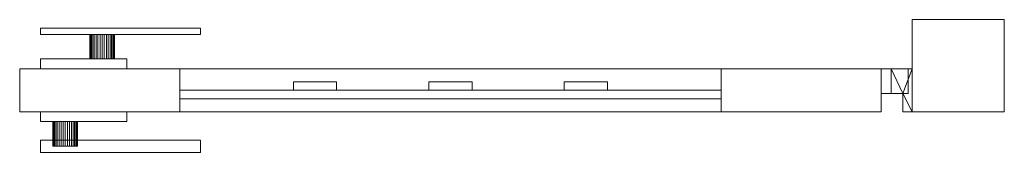
# Model space of a CAD drawing. Units: millimetres. Extents: x 0 to 1606, y -33 to 75.
# Drawn here: x 806 to 1606, y -33 to 75 of the extents above; entities that cross this region are included whole.
import ezdxf

# ---------------------------------------------------------------- set-up
doc = ezdxf.new("R2010")
doc.units = ezdxf.units.MM
doc.header["$LTSCALE"] = 5.08
doc.layers.add('スタンダード門扉1型005', color=7, linetype='Continuous')

# ---------------------------------------------------------------- blocks, each defined once
blk = doc.blocks.new('スタンダード門扉1型005_dxf')
at = {"layer": 'スタンダード門扉1型005', "color": 23, "linetype": 'Continuous', "lineweight": 15}
for points in [[(1606, 0), (1531, 0), (1531, 75), (1606, 75)], [(1531, 0, 1280), (1606, 0, 1280), (1606, 75, 1280), (1531, 75, 1280)], [(1606, 75), (1531, 75), (1531, 75, 1280), (1606, 75, 1280)], [(1531, 75), (1531, 0), (1531, 0, 1280), (1531, 75, 1280)], [(1606, 0, 1280), (1531, 0, 1280), (1531, 75, 1280), (1606, 75, 1280)], [(1531, 0, 1287), (1606, 0, 1287), (1606, 75, 1287), (1531, 75, 1287)], [(1606, 75, 1280), (1531, 75, 1280), (1531, 75, 1287), (1606, 75, 1287)], [(1531, 75, 1280), (1531, 0, 1280), (1531, 0, 1287), (1531, 75, 1287)], [(1606, 0), (1606, 75), (1606, 75, 1280), (1606, 0, 1280)], [(1606, 0, 1280), (1606, 75, 1280), (1606, 75, 1287), (1606, 0, 1287)], [(823, 68, 920), (953, 68, 920), (953, 63, 920), (823, 63, 920)], [(953, 68, 950), (823, 68, 950), (823, 63, 950), (953, 63, 950)], [(953, 68, 920), (823, 68, 920), (823, 68, 950), (953, 68, 950)], [(823, 68, 920), (823, 63, 920), (823, 63, 950), (823, 68, 950)], [(953, 63, 920), (953, 68, 920), (953, 68, 950), (953, 63, 950)], [(823, 63, 920), (953, 63, 920), (953, 63, 950), (823, 63, 950)], [(863.151922, 63, 928.263518), (863, 63, 930), (863.151922, 63, 931.736482), (863.603074, 63, 933.420201)], [(863.151922, 43, 928.263518), (863, 43, 930), (863, 63, 930), (863.151922, 63, 928.263518)], [(863, 43, 930), (863.151922, 43, 931.736482), (863.151922, 63, 931.736482), (863, 63, 930)], [(863.151922, 63, 928.263518), (863.603074, 63, 933.420201), (864.339746, 63, 935), (865.339556, 63, 936.427876)], [(863.151922, 63, 928.263518), (865.339556, 63, 936.427876), (866.572124, 63, 937.660444), (868, 63, 938.660254)], [(863.151922, 63, 928.263518), (868, 63, 938.660254), (869.579799, 63, 939.396926), (871.263518, 63, 939.848078)], [(863.151922, 63, 928.263518), (871.263518, 63, 939.848078), (873, 63, 940), (874.736482, 63, 939.848078)], [(863.151922, 63, 928.263518), (874.736482, 63, 939.848078), (876.420201, 63, 939.396926), (878, 63, 938.660254)], [(863.151922, 63, 928.263518), (878, 63, 938.660254), (879.427876, 63, 937.660444), (880.660444, 63, 936.427876)], [(863.151922, 63, 928.263518), (880.660444, 63, 936.427876), (881.660254, 63, 935), (882.396926, 63, 933.420201)], [(863.151922, 63, 928.263518), (882.396926, 63, 933.420201), (882.848078, 63, 931.736482), (883, 63, 930)], [(863.151922, 63, 928.263518), (883, 63, 930), (882.848078, 63, 928.263518), (882.396926, 63, 926.579799)], [(863.151922, 63, 928.263518), (882.396926, 63, 926.579799), (881.660254, 63, 925), (880.660444, 63, 923.572124)], [(863.151922, 63, 928.263518), (880.660444, 63, 923.572124), (879.427876, 63, 922.339556), (878, 63, 921.339746)], [(863.151922, 63, 928.263518), (878, 63, 921.339746), (876.420201, 63, 920.603074), (874.736482, 63, 920.151922)], [(863.151922, 63, 928.263518), (874.736482, 63, 920.151922), (873, 63, 920), (871.263518, 63, 920.151922)], [(863.151922, 63, 928.263518), (871.263518, 63, 920.151922), (869.579799, 63, 920.603074), (868, 63, 921.339746)], [(863.151922, 63, 928.263518), (868, 63, 921.339746), (866.572124, 63, 922.339556), (865.339556, 63, 923.572124)], [(863.151922, 63, 928.263518), (865.339556, 63, 923.572124), (864.339746, 63, 925), (863.603074, 63, 926.579799)], [(863.151922, 43, 931.736482), (863.603074, 43, 933.420201), (863.603074, 63, 933.420201), (863.151922, 63, 931.736482)], [(863.603074, 43, 926.579799), (863.151922, 43, 928.263518), (863.151922, 63, 928.263518), (863.603074, 63, 926.579799)], [(863.603074, 43, 933.420201), (864.339746, 43, 935), (864.339746, 63, 935), (863.603074, 63, 933.420201)], [(864.339746, 43, 925), (863.603074, 43, 926.579799), (863.603074, 63, 926.579799), (864.339746, 63, 925)], [(864.339746, 43, 935), (865.339556, 43, 936.427876), (865.339556, 63, 936.427876), (864.339746, 63, 935)], [(865.339556, 43, 923.572124), (864.339746, 43, 925), (864.339746, 63, 925), (865.339556, 63, 923.572124)], [(865.339556, 43, 936.427876), (866.572124, 43, 937.660444), (866.572124, 63, 937.660444), (865.339556, 63, 936.427876)], [(866.572124, 43, 922.339556), (865.339556, 43, 923.572124), (865.339556, 63, 923.572124), (866.572124, 63, 922.339556)], [(866.572124, 43, 937.660444), (868, 43, 938.660254), (868, 63, 938.660254), (866.572124, 63, 937.660444)], [(868, 43, 921.339746), (866.572124, 43, 922.339556), (866.572124, 63, 922.339556), (868, 63, 921.339746)], [(868, 43, 938.660254), (869.579799, 43, 939.396926), (869.579799, 63, 939.396926), (868, 63, 938.660254)], [(869.579799, 43, 920.603074), (868, 43, 921.339746), (868, 63, 921.339746), (869.579799, 63, 920.603074)], [(869.579799, 43, 939.396926), (871.263518, 43, 939.848078), (871.263518, 63, 939.848078), (869.579799, 63, 939.396926)], [(871.263518, 43, 920.151922), (869.579799, 43, 920.603074), (869.579799, 63, 920.603074), (871.263518, 63, 920.151922)], [(871.263518, 43, 939.848078), (873, 43, 940), (873, 63, 940), (871.263518, 63, 939.848078)], [(873, 43, 920), (871.263518, 43, 920.151922), (871.263518, 63, 920.151922), (873, 63, 920)], [(873, 43, 940), (874.736482, 43, 939.848078), (874.736482, 63, 939.848078), (873, 63, 940)], [(874.736482, 43, 920.151922), (873, 43, 920), (873, 63, 920), (874.736482, 63, 920.151922)], [(874.736482, 43, 939.848078), (876.420201, 43, 939.396926), (876.420201, 63, 939.396926), (874.736482, 63, 939.848078)], [(876.420201, 43, 920.603074), (874.736482, 43, 920.151922), (874.736482, 63, 920.151922), (876.420201, 63, 920.603074)], [(876.420201, 43, 939.396926), (878, 43, 938.660254), (878, 63, 938.660254), (876.420201, 63, 939.396926)], [(878, 43, 921.339746), (876.420201, 43, 920.603074), (876.420201, 63, 920.603074), (878, 63, 921.339746)], [(878, 43, 938.660254), (879.427876, 43, 937.660444), (879.427876, 63, 937.660444), (878, 63, 938.660254)], [(879.427876, 43, 922.339556), (878, 43, 921.339746), (878, 63, 921.339746), (879.427876, 63, 922.339556)], [(879.427876, 43, 937.660444), (880.660444, 43, 936.427876), (880.660444, 63, 936.427876), (879.427876, 63, 937.660444)], [(880.660444, 43, 923.572124), (879.427876, 43, 922.339556), (879.427876, 63, 922.339556), (880.660444, 63, 923.572124)], [(880.660444, 43, 936.427876), (881.660254, 43, 935), (881.660254, 63, 935), (880.660444, 63, 936.427876)], [(881.660254, 43, 925), (880.660444, 43, 923.572124), (880.660444, 63, 923.572124), (881.660254, 63, 925)], [(881.660254, 43, 935), (882.396926, 43, 933.420201), (882.396926, 63, 933.420201), (881.660254, 63, 935)], [(882.396926, 43, 926.579799), (881.660254, 43, 925), (881.660254, 63, 925), (882.396926, 63, 926.579799)], [(882.396926, 43, 933.420201), (882.848078, 43, 931.736482), (882.848078, 63, 931.736482), (882.396926, 63, 933.420201)], [(882.848078, 43, 928.263518), (882.396926, 43, 926.579799), (882.396926, 63, 926.579799), (882.848078, 63, 928.263518)], [(882.848078, 43, 931.736482), (883, 43, 930), (883, 63, 930), (882.848078, 63, 931.736482)], [(883, 43, 930), (882.848078, 43, 928.263518), (882.848078, 63, 928.263518), (883, 63, 930)], [(823, 43, 890), (893, 43, 890), (893, 35, 890), (823, 35, 890)], [(893, 43, 970), (823, 43, 970), (823, 35, 970), (893, 35, 970)], [(893, 43, 890), (823, 43, 890), (823, 43, 970), (893, 43, 970)], [(823, 43, 890), (823, 35, 890), (823, 35, 970), (823, 43, 970)], [(863.151922, 43, 928.263518), (863.603074, 43, 933.420201), (863.151922, 43, 931.736482), (863, 43, 930)], [(863.151922, 43, 928.263518), (863.603074, 43, 926.579799), (864.339746, 43, 925), (865.339556, 43, 923.572124)], [(863.151922, 43, 928.263518), (865.339556, 43, 923.572124), (866.572124, 43, 922.339556), (868, 43, 921.339746)], [(863.151922, 43, 928.263518), (868, 43, 921.339746), (869.579799, 43, 920.603074), (871.263518, 43, 920.151922)], [(863.151922, 43, 928.263518), (871.263518, 43, 920.151922), (873, 43, 920), (874.736482, 43, 920.151922)], [(863.151922, 43, 928.263518), (874.736482, 43, 920.151922), (876.420201, 43, 920.603074), (878, 43, 921.339746)], [(863.151922, 43, 928.263518), (878, 43, 921.339746), (879.427876, 43, 922.339556), (880.660444, 43, 923.572124)], [(863.151922, 43, 928.263518), (880.660444, 43, 923.572124), (881.660254, 43, 925), (882.396926, 43, 926.579799)], [(863.151922, 43, 928.263518), (882.396926, 43, 926.579799), (882.848078, 43, 928.263518), (883, 43, 930)], [(863.151922, 43, 928.263518), (883, 43, 930), (882.848078, 43, 931.736482), (882.396926, 43, 933.420201)], [(863.151922, 43, 928.263518), (882.396926, 43, 933.420201), (881.660254, 43, 935), (880.660444, 43, 936.427876)], [(863.151922, 43, 928.263518), (880.660444, 43, 936.427876), (879.427876, 43, 937.660444), (878, 43, 938.660254)], [(863.151922, 43, 928.263518), (878, 43, 938.660254), (876.420201, 43, 939.396926), (874.736482, 43, 939.848078)], [(863.151922, 43, 928.263518), (874.736482, 43, 939.848078), (873, 43, 940), (871.263518, 43, 939.848078)], [(863.151922, 43, 928.263518), (871.263518, 43, 939.848078), (869.579799, 43, 939.396926), (868, 43, 938.660254)], [(863.151922, 43, 928.263518), (868, 43, 938.660254), (866.572124, 43, 937.660444), (865.339556, 43, 936.427876)], [(863.151922, 43, 928.263518), (865.339556, 43, 936.427876), (864.339746, 43, 935), (863.603074, 43, 933.420201)], [(893, 35, 890), (893, 43, 890), (893, 43, 970), (893, 35, 970)], [(936, 0, 80), (806, 0, 80), (806, 35, 80), (936, 35, 80)], [(806, 0, 90), (936, 0, 90), (936, 35, 90), (806, 35, 90)], [(936, 35, 80), (806, 35, 80), (806, 35, 90), (936, 35, 90)], [(806, 35, 80), (806, 0, 80), (806, 0, 90), (806, 35, 90)], [(936, 0, 1250), (806, 0, 1250), (806, 35, 1250), (936, 35, 1250)], [(806, 0, 1260), (936, 0, 1260), (936, 35, 1260), (806, 35, 1260)], [(936, 35, 1250), (806, 35, 1250), (806, 35, 1260), (936, 35, 1260)], [(806, 35, 1250), (806, 0, 1250), (806, 0, 1260), (806, 35, 1260)], [(936, 0, 90), (806, 0, 90), (806, 35, 90), (936, 35, 90)], [(806, 0, 1250), (936, 0, 1250), (936, 35, 1250), (806, 35, 1250)], [(936, 35, 90), (806, 35, 90), (806, 35, 1250), (936, 35, 1250)], [(806, 35, 90), (806, 0, 90), (806, 0, 1250), (806, 35, 1250)], [(823, 35, 890), (893, 35, 890), (893, 35, 970), (823, 35, 970)], [(936, 0, 80), (936, 35, 80), (936, 35, 90), (936, 0, 90)], [(936, 0, 1250), (936, 35, 1250), (936, 35, 1260), (936, 0, 1260)], [(936, 0, 90), (936, 35, 90), (936, 35, 1250), (936, 0, 1250)], [(1376, 0, 90), (936, 0, 90), (936, 35, 90), (1376, 35, 90)], [(936, 0, 205), (1376, 0, 205), (1376, 35, 205), (936, 35, 205)], [(1376, 35, 90), (936, 35, 90), (936, 35, 205), (1376, 35, 205)], [(936, 35, 90), (936, 0, 90), (936, 0, 205), (936, 35, 205)], [(1376, 0, 1135), (936, 0, 1135), (936, 35, 1135), (1376, 35, 1135)], [(936, 0, 1250), (1376, 0, 1250), (1376, 35, 1250), (936, 35, 1250)], [(1376, 35, 1135), (936, 35, 1135), (936, 35, 1250), (1376, 35, 1250)], [(936, 35, 1135), (936, 0, 1135), (936, 0, 1250), (936, 35, 1250)], [(1506, 0, 80), (1376, 0, 80), (1376, 35, 80), (1506, 35, 80)], [(1376, 0, 90), (1506, 0, 90), (1506, 35, 90), (1376, 35, 90)], [(1506, 35, 80), (1376, 35, 80), (1376, 35, 90), (1506, 35, 90)], [(1376, 35, 80), (1376, 0, 80), (1376, 0, 90), (1376, 35, 90)], [(1506, 0, 1250), (1376, 0, 1250), (1376, 35, 1250), (1506, 35, 1250)], [(1376, 0, 1260), (1506, 0, 1260), (1506, 35, 1260), (1376, 35, 1260)], [(1506, 35, 1250), (1376, 35, 1250), (1376, 35, 1260), (1506, 35, 1260)], [(1376, 35, 1250), (1376, 0, 1250), (1376, 0, 1260), (1376, 35, 1260)], [(1506, 0, 90), (1376, 0, 90), (1376, 35, 90), (1506, 35, 90)], [(1376, 0, 1250), (1506, 0, 1250), (1506, 35, 1250), (1376, 35, 1250)], [(1506, 35, 90), (1376, 35, 90), (1376, 35, 1250), (1506, 35, 1250)], [(1376, 35, 90), (1376, 0, 90), (1376, 0, 1250), (1376, 35, 1250)], [(1376, 0, 90), (1376, 35, 90), (1376, 35, 205), (1376, 0, 205)], [(1376, 0, 1135), (1376, 35, 1135), (1376, 35, 1250), (1376, 0, 1250)], [(1506, 0, 80), (1506, 35, 80), (1506, 35, 90), (1506, 0, 90)], [(1506, 0, 1250), (1506, 35, 1250), (1506, 35, 1260), (1506, 0, 1260)], [(1506, 0, 90), (1506, 35, 90), (1506, 35, 1250), (1506, 0, 1250)], [(1528, 35, 210), (1506, 35, 210), (1506, 35, 260), (1528, 35, 260)], [(1506, 35, 210), (1506, 15, 210), (1506, 15, 260), (1506, 35, 260)], [(1528, 35, 210), (1528, 15, 210), (1506, 15, 210), (1506, 35, 210)], [(1528, 35, 260), (1506, 35, 260), (1506, 15, 260), (1528, 15, 260)], [(1528, 35, 1130), (1506, 35, 1130), (1506, 35, 1180), (1528, 35, 1180)], [(1506, 35, 1130), (1506, 15, 1130), (1506, 15, 1180), (1506, 35, 1180)], [(1528, 35, 1130), (1528, 15, 1130), (1506, 15, 1130), (1506, 35, 1130)], [(1528, 35, 1180), (1506, 35, 1180), (1506, 15, 1180), (1528, 15, 1180)], [(1531, 35, 170), (1514, 35, 170), (1514, 35, 210), (1531, 35, 210)], [(1514, 35, 170), (1514, 15, 170), (1514, 15, 210), (1514, 35, 210)], [(1523.5, 15, 170), (1514, 15, 170), (1514, 35, 170)], [(1531, 35, 170), (1523.5, 15, 170), (1514, 35, 170)], [(1514, 35, 210), (1514, 15, 210), (1523.5, 15, 210)], [(1531, 35, 210), (1514, 35, 210), (1523.5, 15, 210)], [(1531, 35, 1090), (1514, 35, 1090), (1514, 35, 1130), (1531, 35, 1130)], [(1514, 35, 1090), (1514, 15, 1090), (1514, 15, 1130), (1514, 35, 1130)], [(1523.5, 15, 1090), (1514, 15, 1090), (1514, 35, 1090)], [(1531, 35, 1090), (1523.5, 15, 1090), (1514, 35, 1090)], [(1514, 35, 1130), (1514, 15, 1130), (1523.5, 15, 1130)], [(1531, 35, 1130), (1514, 35, 1130), (1523.5, 15, 1130)], [(1531, 0, 170), (1523.5, 15, 170), (1531, 35, 170)], [(1531, 35, 210), (1523.5, 15, 210), (1531, 0, 210)], [(1531, 0, 1090), (1523.5, 15, 1090), (1531, 35, 1090)], [(1531, 35, 1130), (1523.5, 15, 1130), (1531, 0, 1130)], [(1528, 15, 210), (1528, 35, 210), (1528, 35, 260), (1528, 15, 260)], [(1528, 15, 1130), (1528, 35, 1130), (1528, 35, 1180), (1528, 15, 1180)], [(1531, 0, 170), (1531, 35, 170), (1531, 35, 210), (1531, 0, 210)], [(1531, 0, 1090), (1531, 35, 1090), (1531, 35, 1130), (1531, 0, 1130)], [(1063.5, 17.5, 205), (1028.5, 17.5, 205), (1028.5, 24.5, 205), (1063.5, 24.5, 205)], [(1028.5, 17.5, 1135), (1063.5, 17.5, 1135), (1063.5, 24.5, 1135), (1028.5, 24.5, 1135)], [(1063.5, 24.5, 205), (1028.5, 24.5, 205), (1028.5, 24.5, 1135), (1063.5, 24.5, 1135)], [(1028.5, 24.5, 205), (1028.5, 17.5, 205), (1028.5, 17.5, 1135), (1028.5, 24.5, 1135)], [(1063.5, 17.5, 205), (1063.5, 24.5, 205), (1063.5, 24.5, 1135), (1063.5, 17.5, 1135)], [(1173.5, 17.5, 205), (1138.5, 17.5, 205), (1138.5, 24.5, 205), (1173.5, 24.5, 205)], [(1138.5, 17.5, 1135), (1173.5, 17.5, 1135), (1173.5, 24.5, 1135), (1138.5, 24.5, 1135)], [(1173.5, 24.5, 205), (1138.5, 24.5, 205), (1138.5, 24.5, 1135), (1173.5, 24.5, 1135)], [(1138.5, 24.5, 205), (1138.5, 17.5, 205), (1138.5, 17.5, 1135), (1138.5, 24.5, 1135)], [(1173.5, 17.5, 205), (1173.5, 24.5, 205), (1173.5, 24.5, 1135), (1173.5, 17.5, 1135)], [(1283.5, 17.5, 205), (1248.5, 17.5, 205), (1248.5, 24.5, 205), (1283.5, 24.5, 205)], [(1248.5, 17.5, 1135), (1283.5, 17.5, 1135), (1283.5, 24.5, 1135), (1248.5, 24.5, 1135)], [(1283.5, 24.5, 205), (1248.5, 24.5, 205), (1248.5, 24.5, 1135), (1283.5, 24.5, 1135)], [(1248.5, 24.5, 205), (1248.5, 17.5, 205), (1248.5, 17.5, 1135), (1248.5, 24.5, 1135)], [(1283.5, 17.5, 205), (1283.5, 24.5, 205), (1283.5, 24.5, 1135), (1283.5, 17.5, 1135)], [(1376, 10.5, 277.5), (936, 10.5, 277.5), (936, 17.5, 277.5), (1376, 17.5, 277.5)], [(936, 10.5, 312.5), (1376, 10.5, 312.5), (1376, 17.5, 312.5), (936, 17.5, 312.5)], [(1376, 17.5, 277.5), (936, 17.5, 277.5), (936, 17.5, 312.5), (1376, 17.5, 312.5)], [(936, 17.5, 277.5), (936, 10.5, 277.5), (936, 10.5, 312.5), (936, 17.5, 312.5)], [(1376, 10.5, 387.5), (936, 10.5, 387.5), (936, 17.5, 387.5), (1376, 17.5, 387.5)], [(936, 10.5, 422.5), (1376, 10.5, 422.5), (1376, 17.5, 422.5), (936, 17.5, 422.5)], [(1376, 17.5, 387.5), (936, 17.5, 387.5), (936, 17.5, 422.5), (1376, 17.5, 422.5)], [(936, 17.5, 387.5), (936, 10.5, 387.5), (936, 10.5, 422.5), (936, 17.5, 422.5)], [(1376, 10.5, 497.5), (936, 10.5, 497.5), (936, 17.5, 497.5), (1376, 17.5, 497.5)], [(936, 10.5, 532.5), (1376, 10.5, 532.5), (1376, 17.5, 532.5), (936, 17.5, 532.5)], [(1376, 17.5, 497.5), (936, 17.5, 497.5), (936, 17.5, 532.5), (1376, 17.5, 532.5)], [(936, 17.5, 497.5), (936, 10.5, 497.5), (936, 10.5, 532.5), (936, 17.5, 532.5)], [(1376, 10.5, 607.5), (936, 10.5, 607.5), (936, 17.5, 607.5), (1376, 17.5, 607.5)], [(936, 10.5, 642.5), (1376, 10.5, 642.5), (1376, 17.5, 642.5), (936, 17.5, 642.5)], [(1376, 17.5, 607.5), (936, 17.5, 607.5), (936, 17.5, 642.5), (1376, 17.5, 642.5)], [(936, 17.5, 607.5), (936, 10.5, 607.5), (936, 10.5, 642.5), (936, 17.5, 642.5)], [(1376, 10.5, 717.5), (936, 10.5, 717.5), (936, 17.5, 717.5), (1376, 17.5, 717.5)], [(936, 10.5, 752.5), (1376, 10.5, 752.5), (1376, 17.5, 752.5), (936, 17.5, 752.5)], [(1376, 17.5, 717.5), (936, 17.5, 717.5), (936, 17.5, 752.5), (1376, 17.5, 752.5)], [(936, 17.5, 717.5), (936, 10.5, 717.5), (936, 10.5, 752.5), (936, 17.5, 752.5)], [(1376, 10.5, 827.5), (936, 10.5, 827.5), (936, 17.5, 827.5), (1376, 17.5, 827.5)], [(936, 10.5, 862.5), (1376, 10.5, 862.5), (1376, 17.5, 862.5), (936, 17.5, 862.5)], [(1376, 17.5, 827.5), (936, 17.5, 827.5), (936, 17.5, 862.5), (1376, 17.5, 862.5)], [(936, 17.5, 827.5), (936, 10.5, 827.5), (936, 10.5, 862.5), (936, 17.5, 862.5)], [(1376, 10.5, 937.5), (936, 10.5, 937.5), (936, 17.5, 937.5), (1376, 17.5, 937.5)], [(936, 10.5, 972.5), (1376, 10.5, 972.5), (1376, 17.5, 972.5), (936, 17.5, 972.5)], [(1376, 17.5, 937.5), (936, 17.5, 937.5), (936, 17.5, 972.5), (1376, 17.5, 972.5)], [(936, 17.5, 937.5), (936, 10.5, 937.5), (936, 10.5, 972.5), (936, 17.5, 972.5)], [(1376, 10.5, 1047.5), (936, 10.5, 1047.5), (936, 17.5, 1047.5), (1376, 17.5, 1047.5)], [(936, 10.5, 1082.5), (1376, 10.5, 1082.5), (1376, 17.5, 1082.5), (936, 17.5, 1082.5)], [(1376, 17.5, 1047.5), (936, 17.5, 1047.5), (936, 17.5, 1082.5), (1376, 17.5, 1082.5)], [(936, 17.5, 1047.5), (936, 10.5, 1047.5), (936, 10.5, 1082.5), (936, 17.5, 1082.5)], [(1028.5, 17.5, 205), (1063.5, 17.5, 205), (1063.5, 17.5, 1135), (1028.5, 17.5, 1135)], [(1138.5, 17.5, 205), (1173.5, 17.5, 205), (1173.5, 17.5, 1135), (1138.5, 17.5, 1135)], [(1248.5, 17.5, 205), (1283.5, 17.5, 205), (1283.5, 17.5, 1135), (1248.5, 17.5, 1135)], [(1376, 10.5, 277.5), (1376, 17.5, 277.5), (1376, 17.5, 312.5), (1376, 10.5, 312.5)], [(1376, 10.5, 387.5), (1376, 17.5, 387.5), (1376, 17.5, 422.5), (1376, 10.5, 422.5)], [(1376, 10.5, 497.5), (1376, 17.5, 497.5), (1376, 17.5, 532.5), (1376, 10.5, 532.5)], [(1376, 10.5, 607.5), (1376, 17.5, 607.5), (1376, 17.5, 642.5), (1376, 10.5, 642.5)], [(1376, 10.5, 717.5), (1376, 17.5, 717.5), (1376, 17.5, 752.5), (1376, 10.5, 752.5)], [(1376, 10.5, 827.5), (1376, 17.5, 827.5), (1376, 17.5, 862.5), (1376, 10.5, 862.5)], [(1376, 10.5, 937.5), (1376, 17.5, 937.5), (1376, 17.5, 972.5), (1376, 10.5, 972.5)], [(1376, 10.5, 1047.5), (1376, 17.5, 1047.5), (1376, 17.5, 1082.5), (1376, 10.5, 1082.5)], [(936, 10.5, 277.5), (1376, 10.5, 277.5), (1376, 10.5, 312.5), (936, 10.5, 312.5)], [(936, 10.5, 387.5), (1376, 10.5, 387.5), (1376, 10.5, 422.5), (936, 10.5, 422.5)], [(936, 10.5, 497.5), (1376, 10.5, 497.5), (1376, 10.5, 532.5), (936, 10.5, 532.5)], [(936, 10.5, 607.5), (1376, 10.5, 607.5), (1376, 10.5, 642.5), (936, 10.5, 642.5)], [(936, 10.5, 717.5), (1376, 10.5, 717.5), (1376, 10.5, 752.5), (936, 10.5, 752.5)], [(936, 10.5, 827.5), (1376, 10.5, 827.5), (1376, 10.5, 862.5), (936, 10.5, 862.5)], [(936, 10.5, 937.5), (1376, 10.5, 937.5), (1376, 10.5, 972.5), (936, 10.5, 972.5)], [(936, 10.5, 1047.5), (1376, 10.5, 1047.5), (1376, 10.5, 1082.5), (936, 10.5, 1082.5)], [(1506, 15, 210), (1528, 15, 210), (1528, 15, 260), (1506, 15, 260)], [(1506, 15, 1130), (1528, 15, 1130), (1528, 15, 1180), (1506, 15, 1180)], [(1514, 15, 170), (1523.5, 15, 170), (1523.5, 15, 210), (1514, 15, 210)], [(1514, 15, 1090), (1523.5, 15, 1090), (1523.5, 15, 1130), (1514, 15, 1130)], [(1523.5, 15, 170), (1523.5, 0, 170), (1523.5, 0, 210), (1523.5, 15, 210)], [(1531, 0, 170), (1523.5, 0, 170), (1523.5, 15, 170)], [(1531, 0, 210), (1523.5, 15, 210), (1523.5, 0, 210)], [(1523.5, 15, 1090), (1523.5, 0, 1090), (1523.5, 0, 1130), (1523.5, 15, 1130)], [(1531, 0, 1090), (1523.5, 0, 1090), (1523.5, 15, 1090)], [(1531, 0, 1130), (1523.5, 15, 1130), (1523.5, 0, 1130)], [(806, 0, 80), (936, 0, 80), (936, 0, 90), (806, 0, 90)], [(806, 0, 1250), (936, 0, 1250), (936, 0, 1260), (806, 0, 1260)], [(806, 0, 90), (936, 0, 90), (936, 0, 1250), (806, 0, 1250)], [(823, -8, 890), (823, 0, 890), (893, 0, 890), (893, -8, 890)], [(893, -8, 970), (893, 0, 970), (823, 0, 970), (823, -8, 970)], [(823, -8, 890), (823, -8, 970), (823, 0, 970), (823, 0, 890)], [(823, 0, 890), (823, 0, 970), (893, 0, 970), (893, 0, 890)], [(893, 0, 890), (893, 0, 970), (893, -8, 970), (893, -8, 890)], [(936, 0, 90), (1376, 0, 90), (1376, 0, 205), (936, 0, 205)], [(936, 0, 1135), (1376, 0, 1135), (1376, 0, 1250), (936, 0, 1250)], [(1376, 0, 80), (1506, 0, 80), (1506, 0, 90), (1376, 0, 90)], [(1376, 0, 1250), (1506, 0, 1250), (1506, 0, 1260), (1376, 0, 1260)], [(1376, 0, 90), (1506, 0, 90), (1506, 0, 1250), (1376, 0, 1250)], [(1523.5, 0, 170), (1531, 0, 170), (1531, 0, 210), (1523.5, 0, 210)], [(1523.5, 0, 1090), (1531, 0, 1090), (1531, 0, 1130), (1523.5, 0, 1130)], [(1531, 0), (1606, 0), (1606, 0, 1280), (1531, 0, 1280)], [(1531, 0, 1280), (1606, 0, 1280), (1606, 0, 1287), (1531, 0, 1287)], [(893, -8, 890), (893, -8, 970), (823, -8, 970), (823, -8, 890)], [(833.151922, -8, 928.263518), (833, -8, 930), (833.151922, -8, 931.736482), (833.603074, -8, 933.420201)], [(833.151922, -8, 928.263518), (833.151922, -28, 928.263518), (833, -28, 930), (833, -8, 930)], [(833, -8, 930), (833, -28, 930), (833.151922, -28, 931.736482), (833.151922, -8, 931.736482)], [(833.151922, -8, 928.263518), (833.603074, -8, 933.420201), (834.339746, -8, 935), (835.339556, -8, 936.427876)], [(833.151922, -8, 928.263518), (835.339556, -8, 936.427876), (836.572124, -8, 937.660444), (838, -8, 938.660254)], [(833.151922, -8, 928.263518), (838, -8, 938.660254), (839.579799, -8, 939.396926), (841.263518, -8, 939.848078)], [(833.151922, -8, 928.263518), (841.263518, -8, 939.848078), (843, -8, 940), (844.736482, -8, 939.848078)], [(833.151922, -8, 928.263518), (844.736482, -8, 939.848078), (846.420201, -8, 939.396926), (848, -8, 938.660254)], [(833.151922, -8, 928.263518), (848, -8, 938.660254), (849.427876, -8, 937.660444), (850.660444, -8, 936.427876)], [(833.151922, -8, 928.263518), (850.660444, -8, 936.427876), (851.660254, -8, 935), (852.396926, -8, 933.420201)], [(833.151922, -8, 928.263518), (852.396926, -8, 933.420201), (852.848078, -8, 931.736482), (853, -8, 930)], [(833.151922, -8, 928.263518), (853, -8, 930), (852.848078, -8, 928.263518), (852.396926, -8, 926.579799)], [(833.151922, -8, 928.263518), (852.396926, -8, 926.579799), (851.660254, -8, 925), (850.660444, -8, 923.572124)], [(833.151922, -8, 928.263518), (850.660444, -8, 923.572124), (849.427876, -8, 922.339556), (848, -8, 921.339746)], [(833.151922, -8, 928.263518), (848, -8, 921.339746), (846.420201, -8, 920.603074), (844.736482, -8, 920.151922)], [(833.151922, -8, 928.263518), (844.736482, -8, 920.151922), (843, -8, 920), (841.263518, -8, 920.151922)], [(833.151922, -8, 928.263518), (841.263518, -8, 920.151922), (839.579799, -8, 920.603074), (838, -8, 921.339746)], [(833.151922, -8, 928.263518), (838, -8, 921.339746), (836.572124, -8, 922.339556), (835.339556, -8, 923.572124)], [(833.151922, -8, 928.263518), (835.339556, -8, 923.572124), (834.339746, -8, 925), (833.603074, -8, 926.579799)], [(833.151922, -8, 931.736482), (833.151922, -28, 931.736482), (833.603074, -28, 933.420201), (833.603074, -8, 933.420201)], [(833.603074, -8, 926.579799), (833.603074, -28, 926.579799), (833.151922, -28, 928.263518), (833.151922, -8, 928.263518)], [(833.603074, -8, 933.420201), (833.603074, -28, 933.420201), (834.339746, -28, 935), (834.339746, -8, 935)], [(834.339746, -8, 925), (834.339746, -28, 925), (833.603074, -28, 926.579799), (833.603074, -8, 926.579799)], [(834.339746, -8, 935), (834.339746, -28, 935), (835.339556, -28, 936.427876), (835.339556, -8, 936.427876)], [(835.339556, -8, 923.572124), (835.339556, -28, 923.572124), (834.339746, -28, 925), (834.339746, -8, 925)], [(835.339556, -8, 936.427876), (835.339556, -28, 936.427876), (836.572124, -28, 937.660444), (836.572124, -8, 937.660444)], [(836.572124, -8, 922.339556), (836.572124, -28, 922.339556), (835.339556, -28, 923.572124), (835.339556, -8, 923.572124)], [(836.572124, -8, 937.660444), (836.572124, -28, 937.660444), (838, -28, 938.660254), (838, -8, 938.660254)], [(838, -8, 921.339746), (838, -28, 921.339746), (836.572124, -28, 922.339556), (836.572124, -8, 922.339556)], [(838, -8, 938.660254), (838, -28, 938.660254), (839.579799, -28, 939.396926), (839.579799, -8, 939.396926)], [(839.579799, -8, 920.603074), (839.579799, -28, 920.603074), (838, -28, 921.339746), (838, -8, 921.339746)], [(839.579799, -8, 939.396926), (839.579799, -28, 939.396926), (841.263518, -28, 939.848078), (841.263518, -8, 939.848078)], [(841.263518, -8, 920.151922), (841.263518, -28, 920.151922), (839.579799, -28, 920.603074), (839.579799, -8, 920.603074)], [(841.263518, -8, 939.848078), (841.263518, -28, 939.848078), (843, -28, 940), (843, -8, 940)], [(843, -8, 920), (843, -28, 920), (841.263518, -28, 920.151922), (841.263518, -8, 920.151922)], [(843, -8, 940), (843, -28, 940), (844.736482, -28, 939.848078), (844.736482, -8, 939.848078)], [(844.736482, -8, 920.151922), (844.736482, -28, 920.151922), (843, -28, 920), (843, -8, 920)], [(844.736482, -8, 939.848078), (844.736482, -28, 939.848078), (846.420201, -28, 939.396926), (846.420201, -8, 939.396926)], [(846.420201, -8, 920.603074), (846.420201, -28, 920.603074), (844.736482, -28, 920.151922), (844.736482, -8, 920.151922)], [(846.420201, -8, 939.396926), (846.420201, -28, 939.396926), (848, -28, 938.660254), (848, -8, 938.660254)], [(848, -8, 921.339746), (848, -28, 921.339746), (846.420201, -28, 920.603074), (846.420201, -8, 920.603074)], [(848, -8, 938.660254), (848, -28, 938.660254), (849.427876, -28, 937.660444), (849.427876, -8, 937.660444)], [(849.427876, -8, 922.339556), (849.427876, -28, 922.339556), (848, -28, 921.339746), (848, -8, 921.339746)], [(849.427876, -8, 937.660444), (849.427876, -28, 937.660444), (850.660444, -28, 936.427876), (850.660444, -8, 936.427876)], [(850.660444, -8, 923.572124), (850.660444, -28, 923.572124), (849.427876, -28, 922.339556), (849.427876, -8, 922.339556)], [(850.660444, -8, 936.427876), (850.660444, -28, 936.427876), (851.660254, -28, 935), (851.660254, -8, 935)], [(851.660254, -8, 925), (851.660254, -28, 925), (850.660444, -28, 923.572124), (850.660444, -8, 923.572124)], [(851.660254, -8, 935), (851.660254, -28, 935), (852.396926, -28, 933.420201), (852.396926, -8, 933.420201)], [(852.396926, -8, 926.579799), (852.396926, -28, 926.579799), (851.660254, -28, 925), (851.660254, -8, 925)], [(852.396926, -8, 933.420201), (852.396926, -28, 933.420201), (852.848078, -28, 931.736482), (852.848078, -8, 931.736482)], [(852.848078, -8, 928.263518), (852.848078, -28, 928.263518), (852.396926, -28, 926.579799), (852.396926, -8, 926.579799)], [(852.848078, -8, 931.736482), (852.848078, -28, 931.736482), (853, -28, 930), (853, -8, 930)], [(853, -8, 930), (853, -28, 930), (852.848078, -28, 928.263518), (852.848078, -8, 928.263518)], [(823, -33, 920), (823, -23, 920), (953, -23, 920), (953, -33, 920)], [(953, -33, 950), (953, -23, 950), (823, -23, 950), (823, -33, 950)], [(823, -33, 920), (823, -33, 950), (823, -23, 950), (823, -23, 920)], [(823, -23, 920), (823, -23, 950), (953, -23, 950), (953, -23, 920)], [(953, -23, 920), (953, -23, 950), (953, -33, 950), (953, -33, 920)], [(833.151922, -28, 928.263518), (833.603074, -28, 933.420201), (833.151922, -28, 931.736482), (833, -28, 930)], [(833.151922, -28, 928.263518), (833.603074, -28, 926.579799), (834.339746, -28, 925), (835.339556, -28, 923.572124)], [(833.151922, -28, 928.263518), (835.339556, -28, 923.572124), (836.572124, -28, 922.339556), (838, -28, 921.339746)], [(833.151922, -28, 928.263518), (838, -28, 921.339746), (839.579799, -28, 920.603074), (841.263518, -28, 920.151922)], [(833.151922, -28, 928.263518), (841.263518, -28, 920.151922), (843, -28, 920), (844.736482, -28, 920.151922)], [(833.151922, -28, 928.263518), (844.736482, -28, 920.151922), (846.420201, -28, 920.603074), (848, -28, 921.339746)], [(833.151922, -28, 928.263518), (848, -28, 921.339746), (849.427876, -28, 922.339556), (850.660444, -28, 923.572124)], [(833.151922, -28, 928.263518), (850.660444, -28, 923.572124), (851.660254, -28, 925), (852.396926, -28, 926.579799)], [(833.151922, -28, 928.263518), (852.396926, -28, 926.579799), (852.848078, -28, 928.263518), (853, -28, 930)], [(833.151922, -28, 928.263518), (853, -28, 930), (852.848078, -28, 931.736482), (852.396926, -28, 933.420201)], [(833.151922, -28, 928.263518), (852.396926, -28, 933.420201), (851.660254, -28, 935), (850.660444, -28, 936.427876)], [(833.151922, -28, 928.263518), (850.660444, -28, 936.427876), (849.427876, -28, 937.660444), (848, -28, 938.660254)], [(833.151922, -28, 928.263518), (848, -28, 938.660254), (846.420201, -28, 939.396926), (844.736482, -28, 939.848078)], [(833.151922, -28, 928.263518), (844.736482, -28, 939.848078), (843, -28, 940), (841.263518, -28, 939.848078)], [(833.151922, -28, 928.263518), (841.263518, -28, 939.848078), (839.579799, -28, 939.396926), (838, -28, 938.660254)], [(833.151922, -28, 928.263518), (838, -28, 938.660254), (836.572124, -28, 937.660444), (835.339556, -28, 936.427876)], [(833.151922, -28, 928.263518), (835.339556, -28, 936.427876), (834.339746, -28, 935), (833.603074, -28, 933.420201)], [(953, -33, 920), (953, -33, 950), (823, -33, 950), (823, -33, 920)]]:
    blk.add_3dface(points, dxfattribs=at)

msp = doc.modelspace()

# ---------------------------------------------------------------- block references
at = {"layer": 'スタンダード門扉1型005', "color": 7}
msp.add_blockref('スタンダード門扉1型005_dxf', (0, 0), dxfattribs=at)

doc.saveas('drawing.dxf')
